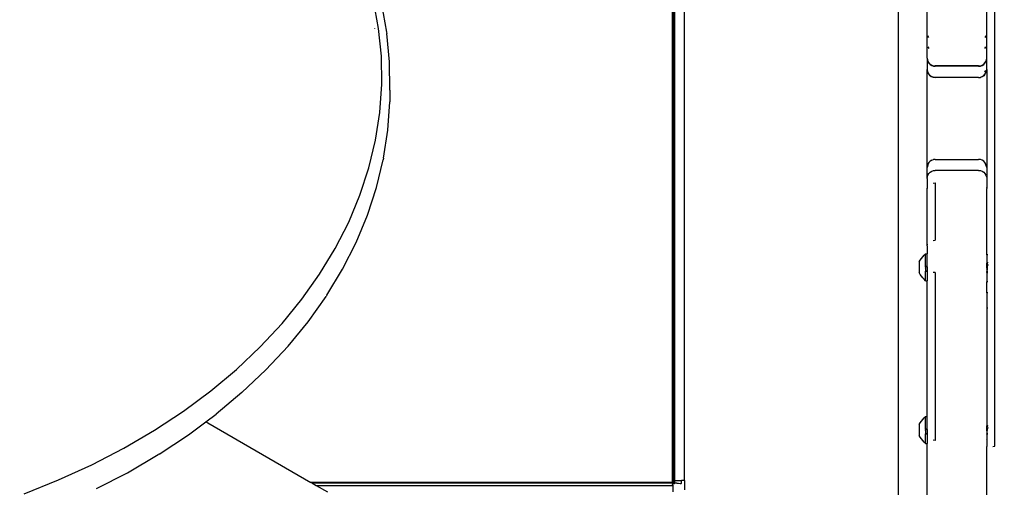
# Model space of a CAD drawing. Units: inches. Extents: x 4843 to 7006, y -2962 to -2208.
# Drawn here: x 6547 to 6583, y -2674 to -2657 of the extents above; entities that cross this region are included whole.
import ezdxf

# ---------------------------------------------------------------- set-up
doc = ezdxf.new("R2010")
doc.units = ezdxf.units.IN
doc.header["$MEASUREMENT"] = 0
doc.layers.add('VP-DIM', color=7, linetype='Continuous')
doc.layers.add('VP-EQ', color=7, linetype='Continuous', true_color=0x8a3492, plot=False)
doc.styles.get("Standard").update_dxf_attribs({"font": 'arial.ttf'})
doc.dimstyles.get("Standard").update_dxf_attribs({"dimtxt": 14, "dimasz": 20, "dimexe": 20, "dimexo": 50, "dimgap": 20, "dimtad": 0, "dimdec": 0, "dimzin": 0, "dimdsep": 46, "dimtxsty": 'Standard', "dimcen": -0.09, "dimadec": 0, "dimazin": 0, "dimtfac": 1, "dimtdec": 4, "dimtofl": 0, "dimtmove": 0, "dimatfit": 3, "dimfxl": 70, "dimfxlon": 1, "dimtolj": 1, "dimtzin": 0, "dimarcsym": 0})

# ---------------------------------------------------------------- blocks, each defined once
blk = doc.blocks.new('RB2865')
at = {"layer": 'VP-EQ', "color": 0}
for p, q in [((99.011, -4.703), (99.011, 70.896)), ((95.45, -11.996), (95.45, 31.907)), ((87.55, -5.967), (87.55, 28.875)), ((87.2, -5.968), (87.201, 23.668)), ((87.1, 15.547), (87.1, -6.038)), ((87.126, -6.038), (87.126, 15.547)), ((87.149, -6.062), (87.15, 15.547)), ((87.171, -6.06), (87.171, 15.547)), ((87.186, -6.06), (87.185, 15.547)), ((87.19, -6.061), (87.19, 15.547)), ((76.267, 10.728), (76.079, 11.755)), ((76.368, 11.622), (76.558, 10.584)), ((96.511, 9.629), (96.511, 11.366)), ((98.711, 9.629), (98.711, 11.399)), ((76.112, 10.729), (76.112, 10.726)), ((76.368, 9.696), (76.267, 10.728)), ((76.558, 10.584), (76.565, 10.537)), ((76.668, 9.492), (76.565, 10.537)), ((96.577, 10.394), (96.541, 10.451)), ((98.682, 10.451), (98.646, 10.394)), ((96.541, 10.04), (96.577, 9.983)), ((98.646, 9.983), (98.682, 10.04)), ((76.382, 8.661), (76.368, 9.696)), ((76.682, 8.444), (76.668, 9.492)), ((96.511, 9.629), (96.519, 9.571)), ((96.511, 9.629), (96.511, 9.212)), ((96.519, 9.571), (96.519, 9.562)), ((96.519, 9.562), (96.541, 9.508)), ((96.541, 9.508), (96.577, 9.452)), ((96.541, 9.508), (96.541, 9.499)), ((96.541, 9.499), (96.577, 9.442)), ((96.577, 9.452), (96.624, 9.405)), ((98.599, 9.405), (98.646, 9.452)), ((98.646, 9.452), (98.682, 9.508)), ((98.646, 9.442), (98.682, 9.499)), ((98.682, 9.508), (98.704, 9.562)), ((98.682, 9.499), (98.682, 9.508)), ((98.704, 9.571), (98.711, 9.629)), ((98.704, 9.562), (98.704, 9.571)), ((98.711, 9.21), (98.711, 9.629)), ((96.511, 9.212), (96.522, 9.139)), ((96.511, 5.587), (96.511, 9.212)), ((96.522, 9.139), (96.522, 9.133)), ((96.522, 9.133), (96.552, 9.067)), ((96.577, 9.442), (96.624, 9.395)), ((96.624, 9.405), (96.681, 9.369)), ((96.624, 9.395), (96.681, 9.359)), ((96.681, 9.369), (96.745, 9.347)), ((96.681, 9.359), (96.745, 9.337)), ((96.745, 9.347), (96.811, 9.34)), ((96.745, 9.337), (96.811, 9.33)), ((98.411, 9.34), (96.811, 9.34)), ((98.411, 9.33), (96.811, 9.33)), ((98.411, 9.34), (98.478, 9.347)), ((98.411, 9.33), (98.478, 9.337)), ((98.478, 9.347), (98.542, 9.369)), ((98.478, 9.337), (98.542, 9.359)), ((98.542, 9.369), (98.599, 9.405)), ((98.542, 9.359), (98.599, 9.395)), ((98.599, 9.395), (98.646, 9.442)), ((98.646, 9.11), (98.682, 9.167)), ((98.682, 9.087), (98.704, 9.144)), ((98.682, 9.08), (98.682, 9.087)), ((98.704, 9.15), (98.711, 9.21)), ((98.704, 9.144), (98.704, 9.15)), ((98.711, 9.21), (98.711, 5.587)), ((96.552, 9.067), (96.552, 9.06)), ((96.552, 9.06), (96.599, 9.005)), ((96.599, 9.005), (96.661, 8.957)), ((96.599, 9.005), (96.599, 8.998)), ((96.599, 8.998), (96.661, 8.95)), ((96.661, 8.957), (96.734, 8.927)), ((96.661, 8.957), (96.661, 8.95)), ((96.661, 8.95), (96.734, 8.92)), ((96.811, 8.917), (96.734, 8.927)), ((96.734, 8.927), (96.734, 8.92)), ((96.734, 8.92), (96.811, 8.91)), ((96.811, 8.917), (96.811, 8.91)), ((98.411, 8.917), (96.811, 8.917)), ((98.411, 8.91), (96.811, 8.91)), ((98.411, 8.917), (98.478, 8.925)), ((98.411, 8.91), (98.478, 8.918)), ((98.411, 8.91), (98.411, 8.917)), ((98.478, 8.925), (98.542, 8.947)), ((98.542, 8.94), (98.478, 8.918)), ((98.478, 8.918), (98.478, 8.925)), ((98.542, 8.947), (98.599, 8.983)), ((98.599, 8.976), (98.542, 8.94)), ((98.542, 8.94), (98.542, 8.947)), ((98.599, 8.983), (98.646, 9.03)), ((98.646, 9.023), (98.599, 8.976)), ((98.599, 8.976), (98.599, 8.983)), ((98.646, 9.03), (98.682, 9.08)), ((98.646, 9.023), (98.646, 9.03)), ((76.31, 7.627), (76.382, 8.661)), ((76.682, 8.444), (76.682, 8.02)), ((76.609, 6.974), (76.682, 8.02)), ((76.151, 6.598), (76.31, 7.627)), ((76.448, 5.932), (76.609, 6.974)), ((75.906, 5.577), (76.151, 6.598)), ((76.19, 4.846), (76.438, 5.878)), ((76.448, 5.932), (76.438, 5.878)), ((96.577, 5.774), (96.624, 5.822)), ((96.681, 5.857), (96.624, 5.822)), ((96.681, 5.857), (96.745, 5.88)), ((96.811, 5.887), (96.745, 5.88)), ((96.811, 5.887), (98.411, 5.887)), ((98.478, 5.88), (98.411, 5.887)), ((98.542, 5.857), (98.478, 5.88)), ((98.599, 5.822), (98.542, 5.857)), ((98.646, 5.774), (98.599, 5.822)), ((75.576, 4.569), (75.906, 5.577)), ((96.519, 5.626), (96.511, 5.587)), ((96.511, 5.183), (96.511, 5.587)), ((96.541, 5.717), (96.519, 5.654)), ((96.541, 5.69), (96.519, 5.626)), ((96.519, 5.654), (96.519, 5.626)), ((96.577, 5.774), (96.541, 5.717)), ((96.541, 5.717), (96.541, 5.69)), ((96.624, 5.418), (96.681, 5.453)), ((96.681, 5.453), (96.745, 5.476)), ((96.745, 5.476), (96.811, 5.483)), ((98.411, 5.483), (96.811, 5.483)), ((98.411, 5.483), (98.478, 5.476)), ((98.478, 5.476), (98.542, 5.453)), ((98.542, 5.453), (98.599, 5.418)), ((98.682, 5.717), (98.646, 5.774)), ((98.682, 5.69), (98.682, 5.717)), ((98.704, 5.654), (98.682, 5.717)), ((98.704, 5.626), (98.682, 5.69)), ((98.704, 5.626), (98.704, 5.654)), ((98.711, 5.587), (98.704, 5.626)), ((98.711, 5.587), (98.711, 5.202)), ((96.511, 5.183), (96.519, 5.25)), ((96.511, 5.183), (96.511, 4.815)), ((96.519, 5.25), (96.541, 5.313)), ((96.541, 5.313), (96.577, 5.37)), ((96.577, 5.37), (96.624, 5.418)), ((98.599, 5.418), (98.646, 5.37)), ((98.646, 5.37), (98.682, 5.313)), ((98.682, 5.313), (98.704, 5.25)), ((98.704, 5.25), (98.711, 5.202)), ((98.711, 5.202), (98.711, 4.815)), ((75.856, 3.825), (76.19, 4.846)), ((96.511, 4.815), (96.522, 4.869)), ((96.511, 2.7), (96.511, 4.815)), ((96.734, 5.016), (96.811, 5.023)), ((96.811, 5.023), (96.811, 2.908)), ((98.701, 4.869), (98.711, 4.815)), ((98.711, 2.365), (98.711, 4.815)), ((75.162, 3.576), (75.576, 4.569)), ((75.438, 2.821), (75.856, 3.825)), ((74.666, 2.602), (75.162, 3.576)), ((96.734, 2.901), (96.811, 2.908)), ((74.089, 1.651), (74.666, 2.602)), ((74.936, 1.835), (75.438, 2.821)), ((96.511, 2.7), (96.522, 2.754)), ((96.511, 2.7), (96.511, 2.405)), ((96.253, 2.171), (96.298, 2.234)), ((96.298, 2.234), (96.346, 2.294)), ((96.346, 2.294), (96.397, 2.351)), ((96.451, 2.401), (96.397, 2.351)), ((96.451, 2.401), (96.451, 2.406)), ((96.451, 2.406), (96.511, 2.405)), ((96.451, 1.939), (96.451, 2.401)), ((96.511, 1.925), (96.511, 2.405)), ((98.752, 2.365), (98.711, 2.365)), ((98.711, 2.365), (98.711, 2.057)), ((74.352, 0.873), (74.936, 1.835)), ((96.211, 2.104), (96.253, 2.171)), ((96.211, 2.104), (96.211, 1.708)), ((96.471, 1.939), (96.451, 1.939)), ((96.451, 1.924), (96.451, 1.939)), ((96.511, 1.925), (96.451, 1.924)), ((96.451, 1.924), (96.451, 1.889)), ((96.458, 1.889), (96.451, 1.889)), ((96.451, 1.875), (96.451, 1.889)), ((96.479, 1.875), (96.451, 1.875)), ((96.451, 1.875), (96.451, 1.797)), ((96.511, 1.925), (96.511, 1.742)), ((98.709, 2.005), (98.711, 2.013)), ((98.712, 2.006), (98.709, 2.005)), ((98.711, 1.996), (98.709, 2.005)), ((98.711, 2.057), (98.736, 2.057)), ((98.711, 2.027), (98.711, 2.057)), ((98.711, 2.022), (98.711, 2.027)), ((98.711, 2.025), (98.711, 2.027)), ((98.719, 2.022), (98.711, 2.025)), ((98.711, 2.022), (98.711, 2.025)), ((98.711, 2.022), (98.718, 2.019)), ((98.711, 2.013), (98.711, 2.022)), ((98.711, 2.013), (98.712, 2.006)), ((98.715, 2.013), (98.711, 2.013)), ((98.711, 2.003), (98.712, 2.006)), ((98.723, 2.004), (98.711, 2.003)), ((98.711, 1.996), (98.711, 2.003)), ((98.711, 1.996), (98.711, 1.976)), ((98.711, 1.976), (98.716, 1.976)), ((98.711, 1.972), (98.711, 1.976)), ((98.711, 1.972), (98.716, 1.976)), ((98.711, 1.907), (98.711, 1.972)), ((98.711, 1.907), (98.721, 1.907)), ((98.711, 1.898), (98.711, 1.907)), ((98.718, 1.898), (98.711, 1.884)), ((98.711, 1.884), (98.711, 1.898)), ((98.711, 1.898), (98.718, 1.898)), ((98.711, 1.884), (98.711, 1.849)), ((98.711, 1.884), (98.752, 1.883)), ((98.711, 1.849), (98.752, 1.849)), ((98.711, 1.832), (98.711, 1.849)), ((98.711, 1.832), (98.752, 1.834)), ((98.711, 1.832), (98.711, 1.757)), ((98.712, 2.006), (98.715, 2.013)), ((98.712, 2.006), (98.723, 2.004)), ((98.715, 2.013), (98.718, 2.019)), ((98.716, 1.976), (98.723, 2.004)), ((98.716, 1.976), (98.742, 1.976)), ((98.718, 2.019), (98.719, 2.022)), ((98.718, 2.019), (98.728, 2.022)), ((98.719, 1.902), (98.718, 1.898)), ((98.719, 2.022), (98.724, 2.031)), ((98.728, 2.022), (98.719, 2.022)), ((98.721, 1.907), (98.719, 1.902)), ((98.719, 1.902), (98.752, 1.898)), ((98.728, 1.93), (98.721, 1.907)), ((98.721, 1.907), (98.752, 1.907)), ((98.723, 2.004), (98.725, 2.01)), ((98.723, 2.004), (98.752, 2.007)), ((98.723, 2.004), (98.752, 2.004)), ((98.729, 2.041), (98.724, 2.031)), ((98.725, 2.01), (98.728, 2.022)), ((98.728, 2.022), (98.733, 2.041)), ((98.752, 2.025), (98.728, 2.022)), ((98.728, 2.022), (98.752, 2.022)), ((98.736, 1.958), (98.728, 1.93)), ((98.729, 2.041), (98.732, 2.047)), ((98.732, 2.047), (98.735, 2.048)), ((98.733, 2.041), (98.735, 2.048)), ((98.735, 2.048), (98.738, 2.051)), ((98.74, 2.064), (98.736, 2.057)), ((98.736, 2.057), (98.74, 2.053)), ((98.738, 2.051), (98.736, 2.057)), ((98.742, 1.976), (98.736, 1.958)), ((98.738, 2.051), (98.74, 2.053)), ((98.74, 2.064), (98.742, 2.067)), ((98.74, 2.053), (98.746, 2.056)), ((98.742, 2.067), (98.75, 2.087)), ((98.745, 1.984), (98.742, 1.976)), ((98.742, 1.976), (98.752, 1.976)), ((98.752, 2.004), (98.745, 1.984)), ((98.746, 2.056), (98.752, 2.057)), ((98.75, 2.087), (98.752, 2.09)), ((73.433, 0.725), (74.089, 1.651)), ((96.253, 1.642), (96.211, 1.708)), ((96.298, 1.579), (96.253, 1.642)), ((96.346, 1.519), (96.298, 1.579)), ((96.397, 1.462), (96.346, 1.519)), ((96.451, 1.407), (96.397, 1.462)), ((96.457, 1.797), (96.451, 1.797)), ((96.451, 1.797), (96.451, 1.768)), ((96.451, 1.768), (96.49, 1.767)), ((96.451, 1.768), (96.488, 1.765)), ((96.451, 1.765), (96.451, 1.768)), ((96.488, 1.765), (96.451, 1.765)), ((96.451, 1.751), (96.451, 1.765)), ((96.461, 1.748), (96.451, 1.751)), ((96.451, 1.748), (96.451, 1.751)), ((96.451, 1.748), (96.461, 1.748)), ((96.451, 1.407), (96.451, 1.748)), ((96.465, 1.751), (96.461, 1.748)), ((96.488, 1.765), (96.492, 1.768)), ((96.522, 1.734), (96.511, 1.742)), ((96.511, 1.742), (96.511, 1.407)), ((96.811, 1.71), (96.734, 1.711)), ((96.811, 1.71), (96.811, -4.482)), ((98.711, 1.74), (98.701, 1.734)), ((98.752, 1.757), (98.711, 1.757)), ((98.711, 1.74), (98.711, 1.757)), ((98.711, 1.74), (98.711, 1.727)), ((98.752, 1.727), (98.711, 1.727)), ((98.711, 1.721), (98.711, 1.727)), ((98.711, 1.725), (98.711, 1.727)), ((98.711, 1.725), (98.752, 1.725)), ((98.711, 1.721), (98.711, 1.725)), ((98.711, 1.721), (98.711, 1.71)), ((98.711, 1.71), (98.752, 1.71)), ((98.711, 1.707), (98.711, 1.71)), ((98.752, 1.707), (98.711, 1.707)), ((98.711, 1.707), (98.711, 1.366)), ((96.451, 1.407), (96.511, 1.407)), ((96.511, -3.602), (96.511, 1.407)), ((98.752, 1.366), (98.711, 1.366)), ((98.711, 0.961), (98.711, 1.366)), ((73.662, -0.105), (74.325, 0.831)), ((74.352, 0.873), (74.325, 0.831)), ((98.752, 0.961), (98.711, 0.961)), ((98.711, 0.961), (98.711, 0.411)), ((72.701, -0.171), (73.433, 0.725)), ((98.711, 0.411), (98.752, 0.411)), ((98.711, 0.411), (98.711, -3.944)), ((71.896, -1.035), (72.701, -0.171)), ((72.922, -1.01), (73.662, -0.105)), ((71.019, -1.864), (71.896, -1.035)), ((72.108, -1.884), (72.922, -1.01)), ((70.074, -2.655), (71.019, -1.864)), ((71.222, -2.721), (72.108, -1.884)), ((69.065, -3.405), (70.074, -2.655)), ((71.222, -2.721), (70.267, -3.52)), ((67.994, -4.111), (69.065, -3.405)), ((69.887, -3.802), (70.267, -3.52)), ((96.451, -3.606), (96.397, -3.656)), ((96.451, -3.606), (96.451, -3.601)), ((96.451, -3.601), (96.511, -3.602)), ((96.451, -4.069), (96.451, -3.606)), ((96.511, -4.082), (96.511, -3.602)), ((69.247, -4.278), (69.887, -3.802)), ((69.887, -3.802), (69.958, -3.838)), ((69.958, -3.838), (69.951, -3.849)), ((69.958, -3.838), (73.767, -6.038)), ((96.211, -3.903), (96.253, -3.836)), ((96.211, -3.903), (96.211, -4.299)), ((96.253, -3.836), (96.298, -3.773)), ((96.298, -3.773), (96.346, -3.713)), ((96.346, -3.713), (96.397, -3.656)), ((98.711, -3.944), (98.74, -3.943)), ((98.711, -3.95), (98.711, -3.944)), ((98.711, -3.95), (98.736, -3.95)), ((98.711, -3.988), (98.711, -3.95)), ((98.711, -3.994), (98.711, -3.988)), ((98.718, -3.988), (98.711, -3.988)), ((98.711, -3.994), (98.712, -4.002)), ((98.712, -4.002), (98.718, -3.988)), ((98.716, -4.032), (98.725, -3.997)), ((98.718, -3.988), (98.724, -3.976)), ((98.729, -3.966), (98.724, -3.976)), ((98.725, -3.997), (98.733, -3.966)), ((98.729, -3.966), (98.732, -3.96)), ((98.732, -3.96), (98.735, -3.959)), ((98.733, -3.966), (98.735, -3.959)), ((98.735, -3.959), (98.738, -3.956)), ((98.74, -3.943), (98.736, -3.95)), ((98.736, -3.95), (98.74, -3.954)), ((98.738, -3.956), (98.736, -3.95)), ((98.738, -3.956), (98.74, -3.954)), ((98.74, -3.943), (98.742, -3.94)), ((98.74, -3.943), (98.752, -3.944)), ((98.74, -3.954), (98.746, -3.951)), ((98.742, -3.94), (98.75, -3.92)), ((98.746, -3.951), (98.752, -3.951)), ((98.75, -3.92), (98.752, -3.918)), ((66.867, -4.771), (67.994, -4.111)), ((68.166, -4.991), (69.247, -4.278)), ((96.253, -4.365), (96.211, -4.299)), ((96.471, -4.069), (96.451, -4.069)), ((96.451, -4.083), (96.451, -4.069)), ((96.511, -4.082), (96.451, -4.083)), ((96.451, -4.083), (96.451, -4.118)), ((96.458, -4.118), (96.451, -4.118)), ((96.451, -4.132), (96.451, -4.118)), ((96.479, -4.132), (96.451, -4.132)), ((96.451, -4.132), (96.451, -4.21)), ((96.457, -4.21), (96.451, -4.21)), ((96.451, -4.21), (96.451, -4.239)), ((96.451, -4.239), (96.49, -4.24)), ((96.451, -4.239), (96.488, -4.242)), ((96.451, -4.242), (96.451, -4.239)), ((96.488, -4.242), (96.451, -4.242)), ((96.451, -4.256), (96.451, -4.242)), ((96.461, -4.259), (96.451, -4.256)), ((96.451, -4.259), (96.451, -4.256)), ((96.451, -4.259), (96.461, -4.259)), ((96.451, -4.6), (96.451, -4.259)), ((96.465, -4.256), (96.461, -4.259)), ((96.488, -4.242), (96.492, -4.239)), ((96.511, -4.082), (96.511, -4.45)), ((98.711, -4.004), (98.712, -4.002)), ((98.711, -4.053), (98.711, -4.004)), ((98.711, -4.053), (98.716, -4.032)), ((98.711, -4.094), (98.711, -4.053)), ((98.711, -4.094), (98.723, -4.094)), ((98.711, -4.133), (98.711, -4.094)), ((98.719, -4.106), (98.711, -4.133)), ((98.711, -4.133), (98.711, -4.244)), ((98.752, -4.244), (98.711, -4.244)), ((98.711, -4.25), (98.711, -4.244)), ((98.752, -4.25), (98.711, -4.25)), ((98.711, -4.25), (98.711, -4.45)), ((98.719, -4.106), (98.723, -4.094)), ((98.728, -4.077), (98.723, -4.094)), ((98.723, -4.094), (98.752, -4.094)), ((98.736, -4.049), (98.728, -4.077)), ((98.745, -4.023), (98.736, -4.049)), ((98.752, -4.004), (98.745, -4.023)), ((96.298, -4.428), (96.253, -4.365)), ((96.346, -4.488), (96.298, -4.428)), ((96.397, -4.545), (96.346, -4.488)), ((96.451, -4.6), (96.397, -4.545)), ((96.451, -4.6), (96.511, -4.6)), ((96.522, -4.458), (96.511, -4.45)), ((96.511, -4.45), (96.511, -4.6)), ((96.511, -6.702), (96.511, -4.6)), ((96.811, -4.482), (96.734, -4.48)), ((98.711, -4.45), (98.701, -4.458)), ((98.711, -4.45), (98.711, -4.715)), ((98.711, -4.715), (98.722, -4.712)), ((98.711, -6.524), (98.711, -4.715)), ((98.934, -4.704), (99.011, -4.703)), ((65.686, -5.383), (66.867, -4.771)), ((66.997, -5.676), (68.134, -5.01)), ((68.166, -4.991), (68.134, -5.01)), ((64.456, -5.944), (65.686, -5.383)), ((65.859, -6.265), (66.997, -5.676)), ((63.181, -6.452), (64.456, -5.944)), ((87.1, -6.038), (73.767, -6.038)), ((73.799, -6.056), (73.767, -6.038)), ((87.1, -6.052), (73.799, -6.056)), ((73.799, -6.056), (87.1, -6.056)), ((73.799, -6.056), (73.964, -6.151)), ((73.964, -6.151), (87.105, -6.151)), ((73.964, -6.151), (74.374, -6.388)), ((87.1, -6.038), (87.1, -6.052)), ((87.126, -6.038), (87.1, -6.038)), ((87.1, -6.052), (87.1, -6.056)), ((87.1, -6.052), (87.126, -6.057)), ((87.1, -6.056), (87.102, -6.061)), ((87.126, -6.057), (87.1, -6.056)), ((87.102, -6.061), (87.101, -6.071)), ((87.103, -6.071), (87.102, -6.061)), ((87.103, -6.112), (87.105, -6.151)), ((87.105, -6.151), (87.125, -6.148)), ((87.105, -6.151), (87.106, -6.168)), ((87.115, -6.124), (87.113, -6.114)), ((87.115, -6.124), (87.12, -6.139)), ((87.121, -6.141), (87.12, -6.139)), ((87.125, -6.148), (87.121, -6.141)), ((87.129, -6.112), (87.125, -6.148)), ((87.129, -6.151), (87.125, -6.148)), ((87.129, -6.045), (87.126, -6.038)), ((87.129, -6.038), (87.126, -6.038)), ((87.126, -6.057), (87.129, -6.045)), ((87.126, -6.057), (87.129, -6.057)), ((87.129, -6.071), (87.126, -6.057)), ((87.129, -6.045), (87.129, -6.038)), ((87.129, -6.057), (87.149, -6.062)), ((87.129, -6.112), (87.129, -6.071)), ((87.129, -6.151), (87.129, -6.388)), ((87.171, -6.06), (87.149, -6.062)), ((87.149, -6.062), (87.171, -6.067)), ((87.171, -6.067), (87.171, -6.06)), ((87.171, -6.067), (87.183, -6.07)), ((87.186, -6.06), (87.183, -6.06)), ((87.183, -6.07), (87.186, -6.071)), ((87.19, -6.061), (87.186, -6.06)), ((87.186, -6.071), (87.186, -6.06)), ((87.186, -6.071), (87.194, -6.074)), ((87.194, -6.074), (87.19, -6.061)), ((87.2, -6.061), (87.19, -6.061)), ((87.194, -6.074), (87.2, -6.08)), ((87.2, -5.968), (87.212, -5.967)), ((87.2, -6.061), (87.2, -5.968)), ((87.267, -6.065), (87.2, -6.061)), ((87.2, -6.08), (87.2, -6.061)), ((87.212, -5.967), (87.45, -5.967)), ((87.267, -6.065), (87.337, -6.069)), ((87.337, -6.069), (87.391, -6.072)), ((87.391, -6.072), (87.43, -6.076)), ((87.436, -6.077), (87.43, -6.076)), ((87.45, -6.08), (87.436, -6.077)), ((87.45, -6.08), (87.45, -5.967)), ((87.55, -5.967), (87.45, -5.967)), ((87.55, -5.967), (87.55, -6.315))]:
    blk.add_line(p, q, dxfattribs=at)
blk = doc.blocks.new('RB2865_2D')
at = {"layer": 'VP-EQ', "color": 0}
blk.add_blockref('RB2865', (6483.721, -2668.282), dxfattribs=at)
blk = doc.blocks.new('*D296')
at = {"layer": 'Defpoints', "color": 0}
for p in [(6534.162, -2342.151), (6535.603, -2962.391), (6985.897, -2962.391)]:
    blk.add_point(p, dxfattribs=at)
at = {"layer": 'VP-DIM', "color": 0, "lineweight": -2}
for p, q in [((6915.897, -2342.151), (7005.897, -2342.151)), ((6985.897, -2362.151), (6985.897, -2613.983)), ((6985.897, -2942.391), (6985.897, -2684.909)), ((6915.897, -2962.391), (7005.897, -2962.391))]:
    blk.add_line(p, q, dxfattribs=at)
at = {"layer": 'VP-DIM', "color": 0}
for points in [[(6989.23, -2362.151), (6982.563, -2362.151), (6985.897, -2342.151)], [(6982.563, -2942.391), (6989.23, -2942.391), (6985.897, -2962.391)]]:
    blk.add_solid(points, dxfattribs=at)
at = {"layer": 'VP-DIM', "color": 0, "insert": (6985.897, -2649.446), "char_height": 14, "attachment_point": 5, "rotation": 90}
blk.add_mtext('\\A1;620', dxfattribs=at)
blk = doc.blocks.new('*D297')
at = {"layer": 'Defpoints', "color": 0}
for p in [(6534.803, -2497.177), (6535.746, -2807.402), (6915.647, -2807.402)]:
    blk.add_point(p, dxfattribs=at)
at = {"layer": 'VP-DIM', "color": 0, "lineweight": -2}
for p, q in [((6845.647, -2497.177), (6935.647, -2497.177)), ((6915.647, -2517.177), (6915.647, -2614.05)), ((6915.647, -2787.402), (6915.647, -2684.878)), ((6845.647, -2807.402), (6935.647, -2807.402))]:
    blk.add_line(p, q, dxfattribs=at)
at = {"layer": 'VP-DIM', "color": 0}
for points in [[(6918.98, -2517.177), (6912.313, -2517.177), (6915.647, -2497.177)], [(6912.313, -2787.402), (6918.98, -2787.402), (6915.647, -2807.402)]]:
    blk.add_solid(points, dxfattribs=at)
at = {"layer": 'VP-DIM', "color": 0, "insert": (6915.647, -2649.464), "char_height": 14, "attachment_point": 5, "rotation": 90}
blk.add_mtext('\\A1;320', dxfattribs=at)

msp = doc.modelspace()

# ---------------------------------------------------------------- block references
at = {"layer": 'VP-EQ', "color": 0}
msp.add_blockref('RB2865_2D', (0, 0), dxfattribs=at)

# ---------------------------------------------------------------- dimensions: what is measured, and where the dimension line sits
at = {"layer": 'VP-DIM', "color": 0}
dim = msp.add_linear_dim(base=(6985.897, -2962.391), p1=(6534.162, -2342.151), p2=(6535.603, -2962.391), angle=90, dimstyle='Standard', dxfattribs=at)
dim.commit()
dim.dimension.update_dxf_attribs({"geometry": '*D296', "text_midpoint": (6985.897, -2649.446), "dimtype": 160})
dim = msp.add_linear_dim(base=(6915.647, -2807.402), p1=(6534.803, -2497.177), p2=(6535.746, -2807.402), angle=90, text='320', dimstyle='Standard', dxfattribs=at)
dim.commit()
dim.dimension.update_dxf_attribs({"geometry": '*D297', "text_midpoint": (6915.647, -2649.464), "dimtype": 160})

doc.saveas('drawing.dxf')
